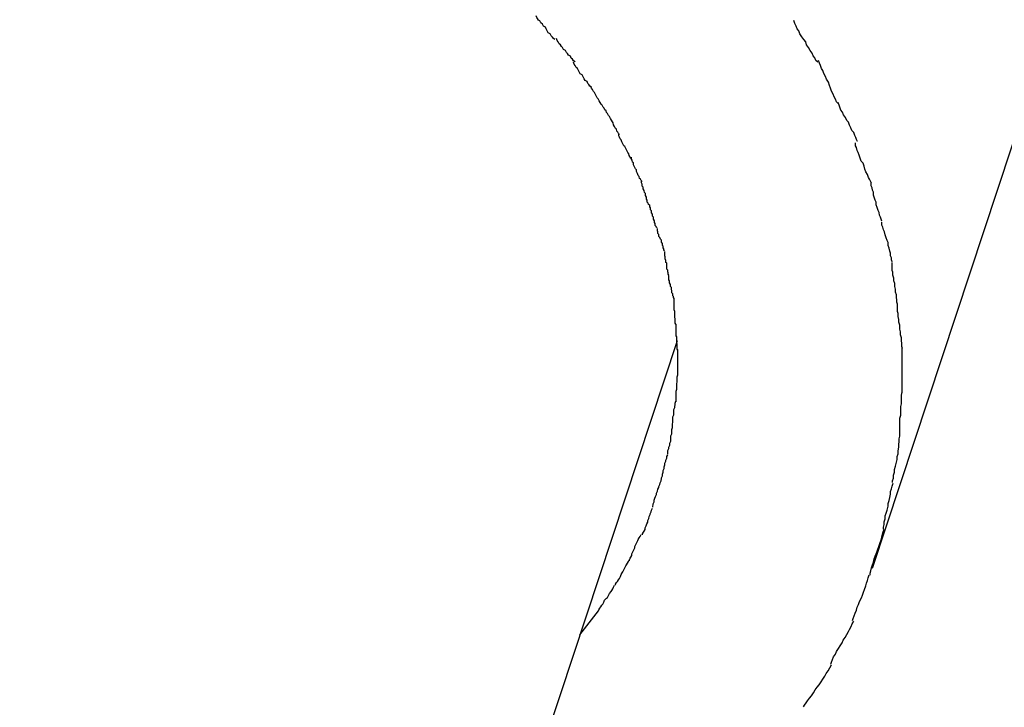
# Model space of a CAD drawing. Extents: x -25.4 to 25.4, y -45 to 45.
# Drawn here: x 16.3 to 16.6, y 19.1 to 19.3 of the extents above; entities that cross this region are included whole.
import ezdxf

# ---------------------------------------------------------------- set-up
doc = ezdxf.new("R2010")
doc.units = 0
doc.layers.get('0').update_dxf_attribs({"linetype": 'CONTINUOUS'})

msp = doc.modelspace()

# ---------------------------------------------------------------- linework, layer by layer
at = {"color": 0}
for points in [[(16.5977, 19.1739), (16.789, 19.7526)], [(16.4987, 19.3388), (16.4987, 19.3388), (16.4982, 19.3391), (16.4979, 19.3396), (16.4975, 19.34), (16.4972, 19.3406), (16.4966, 19.3409), (16.4963, 19.3415), (16.496, 19.3421), (16.4957, 19.3427), (16.4951, 19.343), (16.4948, 19.3436), (16.4943, 19.344), (16.494, 19.3446), (16.4936, 19.3449), (16.4933, 19.3454), (16.493, 19.3457), (16.4928, 19.3462)], [(16.4987, 19.3388), (16.4987, 19.3388), (16.4982, 19.3391), (16.4979, 19.3396), (16.4975, 19.34), (16.4972, 19.3406), (16.4966, 19.3409), (16.4963, 19.3415), (16.496, 19.3421), (16.4957, 19.3427), (16.4951, 19.343), (16.4948, 19.3436), (16.4943, 19.344), (16.494, 19.3446), (16.4936, 19.3449), (16.4933, 19.3454), (16.493, 19.3457), (16.4928, 19.3462)], [(16.5807, 19.3317), (16.5807, 19.3317), (16.5801, 19.3323), (16.5798, 19.3331), (16.5792, 19.3337), (16.5789, 19.3346), (16.5783, 19.3354), (16.5778, 19.3363), (16.5772, 19.3372), (16.5769, 19.3381), (16.5763, 19.3388), (16.5757, 19.3397), (16.5751, 19.3406), (16.5748, 19.3415), (16.5742, 19.3421), (16.5739, 19.343), (16.5735, 19.3438), (16.5732, 19.3447)], [(16.5807, 19.3317), (16.5807, 19.3317), (16.5801, 19.3323), (16.5798, 19.3331), (16.5792, 19.3337), (16.5789, 19.3346), (16.5783, 19.3354), (16.5778, 19.3363), (16.5772, 19.3372), (16.5769, 19.3381), (16.5763, 19.3388), (16.5757, 19.3397), (16.5751, 19.3406), (16.5748, 19.3415), (16.5742, 19.3421), (16.5739, 19.343), (16.5735, 19.3438), (16.5732, 19.3447)], [(16.505, 19.3319), (16.505, 19.3319), (16.5045, 19.3322), (16.5042, 19.3327), (16.5038, 19.333), (16.5035, 19.3336), (16.5029, 19.3339), (16.5026, 19.3345), (16.5023, 19.3348), (16.502, 19.3354), (16.5014, 19.3357), (16.5011, 19.3363), (16.5007, 19.3366), (16.5004, 19.3372), (16.5, 19.3375), (16.4997, 19.3381), (16.4994, 19.3385), (16.4992, 19.3391)], [(16.505, 19.3319), (16.505, 19.3319), (16.5045, 19.3322), (16.5042, 19.3327), (16.5038, 19.333), (16.5035, 19.3336), (16.5029, 19.3339), (16.5026, 19.3345), (16.5023, 19.3348), (16.502, 19.3354), (16.5014, 19.3357), (16.5011, 19.3363), (16.5007, 19.3366), (16.5004, 19.3372), (16.5, 19.3375), (16.4997, 19.3381), (16.4994, 19.3385), (16.4992, 19.3391)], [(16.5871, 19.3188), (16.5871, 19.3188), (16.5865, 19.3194), (16.5862, 19.3202), (16.5858, 19.3209), (16.5855, 19.3218), (16.5849, 19.3227), (16.5846, 19.3236), (16.5843, 19.3245), (16.584, 19.3255), (16.5834, 19.3264), (16.5831, 19.3273), (16.5826, 19.3282), (16.5823, 19.3291), (16.5818, 19.3298), (16.5815, 19.3307), (16.5812, 19.3314), (16.5809, 19.3323)], [(16.5871, 19.3188), (16.5871, 19.3188), (16.5865, 19.3194), (16.5862, 19.3202), (16.5858, 19.3209), (16.5855, 19.3218), (16.5849, 19.3227), (16.5846, 19.3236), (16.5843, 19.3245), (16.584, 19.3255), (16.5834, 19.3264), (16.5831, 19.3273), (16.5826, 19.3282), (16.5823, 19.3291), (16.5818, 19.3298), (16.5815, 19.3307), (16.5812, 19.3314), (16.5809, 19.3323)], [(16.5101, 19.324), (16.5101, 19.324), (16.5096, 19.3243), (16.5093, 19.3248), (16.509, 19.3251), (16.5087, 19.3257), (16.5081, 19.326), (16.5078, 19.3266), (16.5075, 19.3272), (16.5072, 19.3278), (16.5066, 19.3281), (16.5063, 19.3287), (16.506, 19.3292), (16.5057, 19.3298), (16.5053, 19.3301), (16.505, 19.3307), (16.5047, 19.3311), (16.5045, 19.3317)], [(16.5101, 19.324), (16.5101, 19.324), (16.5096, 19.3243), (16.5093, 19.3248), (16.509, 19.3251), (16.5087, 19.3257), (16.5081, 19.326), (16.5078, 19.3266), (16.5075, 19.3272), (16.5072, 19.3278), (16.5066, 19.3281), (16.5063, 19.3287), (16.506, 19.3292), (16.5057, 19.3298), (16.5053, 19.3301), (16.505, 19.3307), (16.5047, 19.3311), (16.5045, 19.3317)], [(16.5147, 19.3166), (16.5147, 19.3166), (16.5143, 19.3169), (16.514, 19.3174), (16.5137, 19.3177), (16.5134, 19.3183), (16.5131, 19.3186), (16.5128, 19.3192), (16.5125, 19.3197), (16.5122, 19.3203), (16.5119, 19.3206), (16.5116, 19.3212), (16.5113, 19.3217), (16.511, 19.3223), (16.5107, 19.3226), (16.5104, 19.3232), (16.5101, 19.3236), (16.5099, 19.3242)], [(16.5147, 19.3166), (16.5147, 19.3166), (16.5143, 19.3169), (16.514, 19.3174), (16.5137, 19.3177), (16.5134, 19.3183), (16.5131, 19.3186), (16.5128, 19.3192), (16.5125, 19.3197), (16.5122, 19.3203), (16.5119, 19.3206), (16.5116, 19.3212), (16.5113, 19.3217), (16.511, 19.3223), (16.5107, 19.3226), (16.5104, 19.3232), (16.5101, 19.3236), (16.5099, 19.3242)], [(16.5188, 19.3092), (16.5188, 19.3092), (16.5185, 19.3095), (16.5183, 19.3099), (16.518, 19.3102), (16.5179, 19.3108), (16.5176, 19.3111), (16.5173, 19.3117), (16.517, 19.3122), (16.5169, 19.3128), (16.5166, 19.3131), (16.5163, 19.3137), (16.516, 19.3142), (16.5157, 19.3148), (16.5154, 19.3151), (16.5151, 19.3157), (16.5148, 19.316), (16.5147, 19.3166)], [(16.5188, 19.3092), (16.5188, 19.3092), (16.5185, 19.3095), (16.5183, 19.3099), (16.518, 19.3102), (16.5179, 19.3108), (16.5176, 19.3111), (16.5173, 19.3117), (16.517, 19.3122), (16.5169, 19.3128), (16.5166, 19.3131), (16.5163, 19.3137), (16.516, 19.3142), (16.5157, 19.3148), (16.5154, 19.3151), (16.5151, 19.3157), (16.5148, 19.316), (16.5147, 19.3166)], [(16.5931, 19.307), (16.5931, 19.307), (16.5928, 19.3076), (16.5925, 19.3083), (16.5922, 19.3089), (16.5919, 19.3098), (16.5913, 19.3104), (16.591, 19.3113), (16.5906, 19.3121), (16.5903, 19.313), (16.5897, 19.3136), (16.5893, 19.3145), (16.5887, 19.3153), (16.5884, 19.3162), (16.5879, 19.3168), (16.5876, 19.3177), (16.5873, 19.3183), (16.587, 19.3192)], [(16.5931, 19.307), (16.5931, 19.307), (16.5928, 19.3076), (16.5925, 19.3083), (16.5922, 19.3089), (16.5919, 19.3098), (16.5913, 19.3104), (16.591, 19.3113), (16.5906, 19.3121), (16.5903, 19.313), (16.5897, 19.3136), (16.5893, 19.3145), (16.5887, 19.3153), (16.5884, 19.3162), (16.5879, 19.3168), (16.5876, 19.3177), (16.5873, 19.3183), (16.587, 19.3192)], [(16.5226, 19.3015), (16.5226, 19.3015), (16.5223, 19.3018), (16.5221, 19.3023), (16.5218, 19.3026), (16.5217, 19.3032), (16.5214, 19.3036), (16.5211, 19.3042), (16.5208, 19.3048), (16.5205, 19.3054), (16.5202, 19.3057), (16.5199, 19.3063), (16.5196, 19.3069), (16.5193, 19.3075), (16.519, 19.3078), (16.5188, 19.3084), (16.5186, 19.3088), (16.5186, 19.3094)], [(16.5226, 19.3015), (16.5226, 19.3015), (16.5223, 19.3018), (16.5221, 19.3023), (16.5218, 19.3026), (16.5217, 19.3032), (16.5214, 19.3036), (16.5211, 19.3042), (16.5208, 19.3048), (16.5205, 19.3054), (16.5202, 19.3057), (16.5199, 19.3063), (16.5196, 19.3069), (16.5193, 19.3075), (16.519, 19.3078), (16.5188, 19.3084), (16.5186, 19.3088), (16.5186, 19.3094)], [(16.5974, 19.294), (16.5974, 19.294), (16.5971, 19.2946), (16.5968, 19.2952), (16.5965, 19.2958), (16.5962, 19.2967), (16.5957, 19.2975), (16.5954, 19.2984), (16.5951, 19.2993), (16.5948, 19.3002), (16.5942, 19.3009), (16.5939, 19.3018), (16.5936, 19.3027), (16.5933, 19.3036), (16.593, 19.3042), (16.5927, 19.3051), (16.5924, 19.3057), (16.5924, 19.3066)], [(16.5974, 19.294), (16.5974, 19.294), (16.5971, 19.2946), (16.5968, 19.2952), (16.5965, 19.2958), (16.5962, 19.2967), (16.5957, 19.2975), (16.5954, 19.2984), (16.5951, 19.2993), (16.5948, 19.3002), (16.5942, 19.3009), (16.5939, 19.3018), (16.5936, 19.3027), (16.5933, 19.3036), (16.593, 19.3042), (16.5927, 19.3051), (16.5924, 19.3057), (16.5924, 19.3066)], [(16.5259, 19.2945), (16.5259, 19.2945), (16.5256, 19.2948), (16.5254, 19.2952), (16.5251, 19.2955), (16.525, 19.2961), (16.5247, 19.2964), (16.5244, 19.297), (16.5241, 19.2976), (16.5241, 19.2982), (16.5238, 19.2985), (16.5235, 19.2991), (16.5232, 19.2997), (16.5232, 19.3003), (16.5229, 19.3006), (16.5228, 19.3012), (16.5226, 19.3015), (16.5226, 19.3021)], [(16.5259, 19.2945), (16.5259, 19.2945), (16.5256, 19.2948), (16.5254, 19.2952), (16.5251, 19.2955), (16.525, 19.2961), (16.5247, 19.2964), (16.5244, 19.297), (16.5241, 19.2976), (16.5241, 19.2982), (16.5238, 19.2985), (16.5235, 19.2991), (16.5232, 19.2997), (16.5232, 19.3003), (16.5229, 19.3006), (16.5228, 19.3012), (16.5226, 19.3015), (16.5226, 19.3021)], [(16.5282, 19.2871), (16.5282, 19.2871), (16.5279, 19.2874), (16.5278, 19.2878), (16.5275, 19.2881), (16.5275, 19.2887), (16.5272, 19.289), (16.5272, 19.2896), (16.5269, 19.2902), (16.5269, 19.2908), (16.5266, 19.2911), (16.5265, 19.2917), (16.5262, 19.2922), (16.5262, 19.2928), (16.5259, 19.2931), (16.5259, 19.2937), (16.5257, 19.2941), (16.5257, 19.2947)], [(16.5282, 19.2871), (16.5282, 19.2871), (16.5279, 19.2874), (16.5278, 19.2878), (16.5275, 19.2881), (16.5275, 19.2887), (16.5272, 19.289), (16.5272, 19.2896), (16.5269, 19.2902), (16.5269, 19.2908), (16.5266, 19.2911), (16.5265, 19.2917), (16.5262, 19.2922), (16.5262, 19.2928), (16.5259, 19.2931), (16.5259, 19.2937), (16.5257, 19.2941), (16.5257, 19.2947)], [(16.6007, 19.2822), (16.6007, 19.2822), (16.6004, 19.2828), (16.6002, 19.2834), (16.5999, 19.284), (16.5998, 19.2849), (16.5995, 19.2855), (16.5992, 19.2864), (16.5989, 19.2872), (16.5989, 19.2881), (16.5986, 19.2887), (16.5983, 19.2896), (16.598, 19.2903), (16.598, 19.2912), (16.5977, 19.2918), (16.5976, 19.2926), (16.5973, 19.2932), (16.5973, 19.2941)], [(16.6007, 19.2822), (16.6007, 19.2822), (16.6004, 19.2828), (16.6002, 19.2834), (16.5999, 19.284), (16.5998, 19.2849), (16.5995, 19.2855), (16.5992, 19.2864), (16.5989, 19.2872), (16.5989, 19.2881), (16.5986, 19.2887), (16.5983, 19.2896), (16.598, 19.2903), (16.598, 19.2912), (16.5977, 19.2918), (16.5976, 19.2926), (16.5973, 19.2932), (16.5973, 19.2941)], [(16.5307, 19.2799), (16.5307, 19.2799), (16.5304, 19.2802), (16.5303, 19.2805), (16.53, 19.2808), (16.53, 19.2814), (16.5297, 19.2817), (16.5297, 19.2823), (16.5294, 19.2828), (16.5294, 19.2834), (16.5291, 19.2837), (16.5291, 19.2843), (16.5288, 19.2848), (16.5288, 19.2854), (16.5285, 19.2857), (16.5285, 19.2863), (16.5283, 19.2866), (16.5283, 19.2872)], [(16.5307, 19.2799), (16.5307, 19.2799), (16.5304, 19.2802), (16.5303, 19.2805), (16.53, 19.2808), (16.53, 19.2814), (16.5297, 19.2817), (16.5297, 19.2823), (16.5294, 19.2828), (16.5294, 19.2834), (16.5291, 19.2837), (16.5291, 19.2843), (16.5288, 19.2848), (16.5288, 19.2854), (16.5285, 19.2857), (16.5285, 19.2863), (16.5283, 19.2866), (16.5283, 19.2872)], [(16.6039, 19.2695), (16.6039, 19.2695), (16.6037, 19.2701), (16.6037, 19.2707), (16.6034, 19.2713), (16.6034, 19.2722), (16.6031, 19.2728), (16.6029, 19.2737), (16.6026, 19.2746), (16.6026, 19.2755), (16.6023, 19.2761), (16.602, 19.277), (16.6017, 19.2779), (16.6015, 19.2788), (16.6012, 19.2794), (16.601, 19.2803), (16.6007, 19.2809), (16.6007, 19.2818)], [(16.6039, 19.2695), (16.6039, 19.2695), (16.6037, 19.2701), (16.6037, 19.2707), (16.6034, 19.2713), (16.6034, 19.2722), (16.6031, 19.2728), (16.6029, 19.2737), (16.6026, 19.2746), (16.6026, 19.2755), (16.6023, 19.2761), (16.602, 19.277), (16.6017, 19.2779), (16.6015, 19.2788), (16.6012, 19.2794), (16.601, 19.2803), (16.6007, 19.2809), (16.6007, 19.2818)], [(16.5329, 19.2729), (16.5329, 19.2729), (16.5327, 19.2732), (16.5327, 19.2735), (16.5325, 19.2738), (16.5325, 19.2743), (16.5322, 19.2746), (16.5322, 19.2752), (16.5319, 19.2756), (16.5319, 19.2762), (16.5316, 19.2765), (16.5314, 19.2771), (16.5311, 19.2774), (16.5311, 19.278), (16.5308, 19.2783), (16.5308, 19.2788), (16.5307, 19.2791), (16.5307, 19.2797)], [(16.5329, 19.2729), (16.5329, 19.2729), (16.5327, 19.2732), (16.5327, 19.2735), (16.5325, 19.2738), (16.5325, 19.2743), (16.5322, 19.2746), (16.5322, 19.2752), (16.5319, 19.2756), (16.5319, 19.2762), (16.5316, 19.2765), (16.5314, 19.2771), (16.5311, 19.2774), (16.5311, 19.278), (16.5308, 19.2783), (16.5308, 19.2788), (16.5307, 19.2791), (16.5307, 19.2797)], [(16.5342, 19.2653), (16.5342, 19.2653), (16.534, 19.2656), (16.534, 19.266), (16.5339, 19.2663), (16.5339, 19.2669), (16.5336, 19.2672), (16.5336, 19.2678), (16.5336, 19.2684), (16.5336, 19.269), (16.5333, 19.2693), (16.5333, 19.2699), (16.5331, 19.2704), (16.5331, 19.271), (16.533, 19.2713), (16.533, 19.2719), (16.533, 19.2722), (16.533, 19.2727)], [(16.5342, 19.2653), (16.5342, 19.2653), (16.534, 19.2656), (16.534, 19.266), (16.5339, 19.2663), (16.5339, 19.2669), (16.5336, 19.2672), (16.5336, 19.2678), (16.5336, 19.2684), (16.5336, 19.269), (16.5333, 19.2693), (16.5333, 19.2699), (16.5331, 19.2704), (16.5331, 19.271), (16.533, 19.2713), (16.533, 19.2719), (16.533, 19.2722), (16.533, 19.2727)], [(16.6055, 19.2563), (16.6055, 19.2563), (16.6053, 19.2569), (16.6053, 19.2576), (16.6052, 19.2583), (16.6052, 19.2592), (16.6049, 19.26), (16.6049, 19.2609), (16.6047, 19.2618), (16.6047, 19.2627), (16.6044, 19.2635), (16.6044, 19.2644), (16.6041, 19.2653), (16.6041, 19.2662), (16.6039, 19.2668), (16.6039, 19.2677), (16.6039, 19.2684), (16.6039, 19.2693)], [(16.6055, 19.2563), (16.6055, 19.2563), (16.6053, 19.2569), (16.6053, 19.2576), (16.6052, 19.2583), (16.6052, 19.2592), (16.6049, 19.26), (16.6049, 19.2609), (16.6047, 19.2618), (16.6047, 19.2627), (16.6044, 19.2635), (16.6044, 19.2644), (16.6041, 19.2653), (16.6041, 19.2662), (16.6039, 19.2668), (16.6039, 19.2677), (16.6039, 19.2684), (16.6039, 19.2693)], [(16.5359, 19.258), (16.5359, 19.258), (16.5357, 19.2583), (16.5357, 19.2586), (16.5355, 19.2589), (16.5355, 19.2595), (16.5352, 19.2598), (16.5352, 19.2604), (16.535, 19.2609), (16.535, 19.2615), (16.5347, 19.2618), (16.5347, 19.2624), (16.5344, 19.2629), (16.5344, 19.2635), (16.5342, 19.2638), (16.5342, 19.2643), (16.5342, 19.2646), (16.5342, 19.2652)], [(16.5359, 19.258), (16.5359, 19.258), (16.5357, 19.2583), (16.5357, 19.2586), (16.5355, 19.2589), (16.5355, 19.2595), (16.5352, 19.2598), (16.5352, 19.2604), (16.535, 19.2609), (16.535, 19.2615), (16.5347, 19.2618), (16.5347, 19.2624), (16.5344, 19.2629), (16.5344, 19.2635), (16.5342, 19.2638), (16.5342, 19.2643), (16.5342, 19.2646), (16.5342, 19.2652)], [(16.5364, 19.25), (16.5364, 19.25), (16.5362, 19.2503), (16.5362, 19.2507), (16.5362, 19.2511), (16.5362, 19.2517), (16.5361, 19.2522), (16.5361, 19.2528), (16.5361, 19.2534), (16.5361, 19.254), (16.5359, 19.2545), (16.5359, 19.2551), (16.5359, 19.2557), (16.5359, 19.2563), (16.5359, 19.2566), (16.5359, 19.2572), (16.5359, 19.2576), (16.5359, 19.2581)], [(16.5364, 19.25), (16.5364, 19.25), (16.5362, 19.2503), (16.5362, 19.2507), (16.5362, 19.2511), (16.5362, 19.2517), (16.5361, 19.2522), (16.5361, 19.2528), (16.5361, 19.2534), (16.5361, 19.254), (16.5359, 19.2545), (16.5359, 19.2551), (16.5359, 19.2557), (16.5359, 19.2563), (16.5359, 19.2566), (16.5359, 19.2572), (16.5359, 19.2576), (16.5359, 19.2581)], [(16.6071, 19.2424), (16.6071, 19.2424), (16.6069, 19.2431), (16.6069, 19.244), (16.6068, 19.2449), (16.6068, 19.2458), (16.6065, 19.2467), (16.6065, 19.2476), (16.6063, 19.2485), (16.6063, 19.2497), (16.606, 19.2506), (16.606, 19.2515), (16.6057, 19.2524), (16.6057, 19.2533), (16.6055, 19.254), (16.6055, 19.2549), (16.6055, 19.2556), (16.6055, 19.2565)], [(16.6071, 19.2424), (16.6071, 19.2424), (16.6069, 19.2431), (16.6069, 19.244), (16.6068, 19.2449), (16.6068, 19.2458), (16.6065, 19.2467), (16.6065, 19.2476), (16.6063, 19.2485), (16.6063, 19.2497), (16.606, 19.2506), (16.606, 19.2515), (16.6057, 19.2524), (16.6057, 19.2533), (16.6055, 19.254), (16.6055, 19.2549), (16.6055, 19.2556), (16.6055, 19.2565)], [(16.537, 19.2419), (16.537, 19.2419), (16.5368, 19.2422), (16.5368, 19.2427), (16.5368, 19.2432), (16.5368, 19.2438), (16.5367, 19.2443), (16.5367, 19.2449), (16.5367, 19.2455), (16.5367, 19.2461), (16.5365, 19.2464), (16.5365, 19.247), (16.5365, 19.2476), (16.5365, 19.2482), (16.5365, 19.2485), (16.5365, 19.2491), (16.5365, 19.2494), (16.5365, 19.25)], [(16.537, 19.2419), (16.537, 19.2419), (16.5368, 19.2422), (16.5368, 19.2427), (16.5368, 19.2432), (16.5368, 19.2438), (16.5367, 19.2443), (16.5367, 19.2449), (16.5367, 19.2455), (16.5367, 19.2461), (16.5365, 19.2464), (16.5365, 19.247), (16.5365, 19.2476), (16.5365, 19.2482), (16.5365, 19.2485), (16.5365, 19.2491), (16.5365, 19.2494), (16.5365, 19.25)], [(16.0411, 17.7449), (16.5369, 19.2449)], [(16.537, 19.2341), (16.537, 19.2341), (16.537, 19.2341), (16.537, 19.2344), (16.537, 19.2347), (16.537, 19.235), (16.537, 19.2353), (16.537, 19.2356), (16.537, 19.2359), (16.537, 19.2362), (16.537, 19.2364), (16.537, 19.2367), (16.537, 19.237), (16.537, 19.2373), (16.537, 19.2375), (16.537, 19.2378), (16.537, 19.2381), (16.537, 19.2384), (16.537, 19.2384), (16.537, 19.2384), (16.537, 19.2387), (16.537, 19.2389), (16.537, 19.2392), (16.537, 19.2392), (16.537, 19.2395), (16.537, 19.2398), (16.537, 19.2401), (16.537, 19.2401), (16.537, 19.2404), (16.537, 19.2407), (16.537, 19.241), (16.537, 19.2412), (16.537, 19.2415), (16.537, 19.2418), (16.537, 19.2421)], [(16.537, 19.2341), (16.537, 19.2341), (16.537, 19.2341), (16.537, 19.2344), (16.537, 19.2347), (16.537, 19.235), (16.537, 19.2353), (16.537, 19.2356), (16.537, 19.2359), (16.537, 19.2362), (16.537, 19.2364), (16.537, 19.2367), (16.537, 19.237), (16.537, 19.2373), (16.537, 19.2375), (16.537, 19.2378), (16.537, 19.2381), (16.537, 19.2384), (16.537, 19.2384), (16.537, 19.2384), (16.537, 19.2387), (16.537, 19.2389), (16.537, 19.2392), (16.537, 19.2392), (16.537, 19.2395), (16.537, 19.2398), (16.537, 19.2401), (16.537, 19.2401), (16.537, 19.2404), (16.537, 19.2407), (16.537, 19.241), (16.537, 19.2412), (16.537, 19.2415), (16.537, 19.2418), (16.537, 19.2421)], [(16.607, 19.2286), (16.607, 19.2286), (16.607, 19.2286), (16.607, 19.2289), (16.607, 19.229), (16.607, 19.2293), (16.607, 19.2296), (16.607, 19.2299), (16.607, 19.2302), (16.607, 19.2305), (16.607, 19.2307), (16.607, 19.231), (16.607, 19.2313), (16.607, 19.2316), (16.607, 19.2317), (16.607, 19.232), (16.607, 19.2322), (16.607, 19.2325), (16.607, 19.2325), (16.607, 19.233), (16.607, 19.2336), (16.607, 19.2342), (16.607, 19.2348), (16.607, 19.2354), (16.607, 19.236), (16.607, 19.2366), (16.607, 19.2375), (16.607, 19.2381), (16.607, 19.2387), (16.607, 19.2393), (16.607, 19.2401), (16.607, 19.2407), (16.607, 19.2413), (16.607, 19.2419), (16.607, 19.2427)], [(16.607, 19.2286), (16.607, 19.2286), (16.607, 19.2286), (16.607, 19.2289), (16.607, 19.229), (16.607, 19.2293), (16.607, 19.2296), (16.607, 19.2299), (16.607, 19.2302), (16.607, 19.2305), (16.607, 19.2307), (16.607, 19.231), (16.607, 19.2313), (16.607, 19.2316), (16.607, 19.2317), (16.607, 19.232), (16.607, 19.2322), (16.607, 19.2325), (16.607, 19.2325), (16.607, 19.233), (16.607, 19.2336), (16.607, 19.2342), (16.607, 19.2348), (16.607, 19.2354), (16.607, 19.236), (16.607, 19.2366), (16.607, 19.2375), (16.607, 19.2381), (16.607, 19.2387), (16.607, 19.2393), (16.607, 19.2401), (16.607, 19.2407), (16.607, 19.2413), (16.607, 19.2419), (16.607, 19.2427)], [(16.5365, 19.2258), (16.5365, 19.2258), (16.5365, 19.2261), (16.5365, 19.2266), (16.5365, 19.2269), (16.5365, 19.2275), (16.5365, 19.2279), (16.5365, 19.2285), (16.5365, 19.2291), (16.5367, 19.2297), (16.5367, 19.2302), (16.5367, 19.2308), (16.5367, 19.2314), (16.5368, 19.232), (16.5368, 19.2324), (16.5368, 19.233), (16.5368, 19.2336), (16.537, 19.2342)], [(16.5365, 19.2258), (16.5365, 19.2258), (16.5365, 19.2261), (16.5365, 19.2266), (16.5365, 19.2269), (16.5365, 19.2275), (16.5365, 19.2279), (16.5365, 19.2285), (16.5365, 19.2291), (16.5367, 19.2297), (16.5367, 19.2302), (16.5367, 19.2308), (16.5367, 19.2314), (16.5368, 19.232), (16.5368, 19.2324), (16.5368, 19.233), (16.5368, 19.2336), (16.537, 19.2342)], [(16.6063, 19.215), (16.6063, 19.215), (16.6063, 19.2156), (16.6063, 19.2164), (16.6063, 19.2171), (16.6063, 19.218), (16.6063, 19.2189), (16.6063, 19.2198), (16.6063, 19.2207), (16.6066, 19.2216), (16.6066, 19.2225), (16.6066, 19.2234), (16.6066, 19.2243), (16.6068, 19.2252), (16.6068, 19.2261), (16.6068, 19.227), (16.6068, 19.2279), (16.607, 19.2289)], [(16.6063, 19.215), (16.6063, 19.215), (16.6063, 19.2156), (16.6063, 19.2164), (16.6063, 19.2171), (16.6063, 19.218), (16.6063, 19.2189), (16.6063, 19.2198), (16.6063, 19.2207), (16.6066, 19.2216), (16.6066, 19.2225), (16.6066, 19.2234), (16.6066, 19.2243), (16.6068, 19.2252), (16.6068, 19.2261), (16.6068, 19.227), (16.6068, 19.2279), (16.607, 19.2289)], [(16.5354, 19.2177), (16.5354, 19.2177), (16.5354, 19.218), (16.5354, 19.2185), (16.5354, 19.2188), (16.5355, 19.2194), (16.5355, 19.2199), (16.5355, 19.2205), (16.5355, 19.2211), (16.5358, 19.2217), (16.5358, 19.2222), (16.5358, 19.2228), (16.5358, 19.2234), (16.5361, 19.224), (16.5361, 19.2243), (16.5362, 19.2249), (16.5362, 19.2254), (16.5364, 19.226)], [(16.5354, 19.2177), (16.5354, 19.2177), (16.5354, 19.218), (16.5354, 19.2185), (16.5354, 19.2188), (16.5355, 19.2194), (16.5355, 19.2199), (16.5355, 19.2205), (16.5355, 19.2211), (16.5358, 19.2217), (16.5358, 19.2222), (16.5358, 19.2228), (16.5358, 19.2234), (16.5361, 19.224), (16.5361, 19.2243), (16.5362, 19.2249), (16.5362, 19.2254), (16.5364, 19.226)], [(16.5339, 19.2095), (16.5339, 19.2095), (16.5339, 19.2098), (16.5339, 19.2103), (16.5339, 19.2106), (16.5342, 19.2112), (16.5342, 19.2117), (16.5345, 19.2123), (16.5345, 19.2129), (16.5348, 19.2135), (16.5348, 19.214), (16.5348, 19.2146), (16.5348, 19.2152), (16.5351, 19.2158), (16.5351, 19.2161), (16.5352, 19.2167), (16.5352, 19.2172), (16.5354, 19.2178)], [(16.5339, 19.2095), (16.5339, 19.2095), (16.5339, 19.2098), (16.5339, 19.2103), (16.5339, 19.2106), (16.5342, 19.2112), (16.5342, 19.2117), (16.5345, 19.2123), (16.5345, 19.2129), (16.5348, 19.2135), (16.5348, 19.214), (16.5348, 19.2146), (16.5348, 19.2152), (16.5351, 19.2158), (16.5351, 19.2161), (16.5352, 19.2167), (16.5352, 19.2172), (16.5354, 19.2178)], [(16.604, 19.2006), (16.604, 19.2006), (16.604, 19.2012), (16.6043, 19.202), (16.6043, 19.2029), (16.6046, 19.2038), (16.6046, 19.2047), (16.6049, 19.2057), (16.6051, 19.2066), (16.6054, 19.2078), (16.6054, 19.2087), (16.6057, 19.2096), (16.6057, 19.2105), (16.606, 19.2116), (16.606, 19.2125), (16.6061, 19.2134), (16.6061, 19.2142), (16.6063, 19.2151)], [(16.604, 19.2006), (16.604, 19.2006), (16.604, 19.2012), (16.6043, 19.202), (16.6043, 19.2029), (16.6046, 19.2038), (16.6046, 19.2047), (16.6049, 19.2057), (16.6051, 19.2066), (16.6054, 19.2078), (16.6054, 19.2087), (16.6057, 19.2096), (16.6057, 19.2105), (16.606, 19.2116), (16.606, 19.2125), (16.6061, 19.2134), (16.6061, 19.2142), (16.6063, 19.2151)], [(16.5318, 19.201), (16.5318, 19.201), (16.5318, 19.2013), (16.5319, 19.2018), (16.5319, 19.2021), (16.5322, 19.2027), (16.5322, 19.2032), (16.5325, 19.2038), (16.5325, 19.2044), (16.5328, 19.205), (16.5328, 19.2055), (16.533, 19.2061), (16.533, 19.2067), (16.5333, 19.2073), (16.5333, 19.2076), (16.5336, 19.2082), (16.5336, 19.2087), (16.5339, 19.2093)], [(16.5318, 19.201), (16.5318, 19.201), (16.5318, 19.2013), (16.5319, 19.2018), (16.5319, 19.2021), (16.5322, 19.2027), (16.5322, 19.2032), (16.5325, 19.2038), (16.5325, 19.2044), (16.5328, 19.205), (16.5328, 19.2055), (16.533, 19.2061), (16.533, 19.2067), (16.5333, 19.2073), (16.5333, 19.2076), (16.5336, 19.2082), (16.5336, 19.2087), (16.5339, 19.2093)], [(16.5292, 19.1929), (16.5292, 19.1929), (16.5292, 19.1932), (16.5293, 19.1937), (16.5293, 19.194), (16.5296, 19.1946), (16.5296, 19.1951), (16.5299, 19.1957), (16.5301, 19.1963), (16.5304, 19.1969), (16.5304, 19.1973), (16.5307, 19.1979), (16.5308, 19.1985), (16.5311, 19.1991), (16.5311, 19.1994), (16.5314, 19.2), (16.5315, 19.2005), (16.5318, 19.2011)], [(16.5292, 19.1929), (16.5292, 19.1929), (16.5292, 19.1932), (16.5293, 19.1937), (16.5293, 19.194), (16.5296, 19.1946), (16.5296, 19.1951), (16.5299, 19.1957), (16.5301, 19.1963), (16.5304, 19.1969), (16.5304, 19.1973), (16.5307, 19.1979), (16.5308, 19.1985), (16.5311, 19.1991), (16.5311, 19.1994), (16.5314, 19.2), (16.5315, 19.2005), (16.5318, 19.2011)], [(16.6012, 19.1861), (16.6012, 19.1861), (16.6012, 19.1867), (16.6014, 19.1875), (16.6014, 19.1884), (16.6017, 19.1893), (16.6017, 19.1902), (16.602, 19.1911), (16.6023, 19.192), (16.6026, 19.1932), (16.6026, 19.1941), (16.6029, 19.195), (16.6031, 19.1959), (16.6034, 19.197), (16.6034, 19.1978), (16.6037, 19.1987), (16.6039, 19.1995), (16.6042, 19.2004)], [(16.6012, 19.1861), (16.6012, 19.1861), (16.6012, 19.1867), (16.6014, 19.1875), (16.6014, 19.1884), (16.6017, 19.1893), (16.6017, 19.1902), (16.602, 19.1911), (16.6023, 19.192), (16.6026, 19.1932), (16.6026, 19.1941), (16.6029, 19.195), (16.6031, 19.1959), (16.6034, 19.197), (16.6034, 19.1978), (16.6037, 19.1987), (16.6039, 19.1995), (16.6042, 19.2004)], [(16.526, 19.1843), (16.526, 19.1843), (16.526, 19.1846), (16.5263, 19.1851), (16.5265, 19.1854), (16.5268, 19.186), (16.5268, 19.1865), (16.5271, 19.1871), (16.5274, 19.1877), (16.5277, 19.1883), (16.5277, 19.1888), (16.528, 19.1894), (16.5281, 19.19), (16.5284, 19.1906), (16.5284, 19.1909), (16.5287, 19.1915), (16.5288, 19.192), (16.5291, 19.1926)], [(16.526, 19.1843), (16.526, 19.1843), (16.526, 19.1846), (16.5263, 19.1851), (16.5265, 19.1854), (16.5268, 19.186), (16.5268, 19.1865), (16.5271, 19.1871), (16.5274, 19.1877), (16.5277, 19.1883), (16.5277, 19.1888), (16.528, 19.1894), (16.5281, 19.19), (16.5284, 19.1906), (16.5284, 19.1909), (16.5287, 19.1915), (16.5288, 19.192), (16.5291, 19.1926)], [(16.597, 19.1717), (16.597, 19.1717), (16.597, 19.1723), (16.5972, 19.1731), (16.5974, 19.174), (16.5977, 19.1749), (16.598, 19.1758), (16.5983, 19.1768), (16.5986, 19.1777), (16.5991, 19.1789), (16.5994, 19.1798), (16.5997, 19.1807), (16.6, 19.1816), (16.6004, 19.1827), (16.6006, 19.1836), (16.6009, 19.1845), (16.6011, 19.1852), (16.6014, 19.1861)], [(16.597, 19.1717), (16.597, 19.1717), (16.597, 19.1723), (16.5972, 19.1731), (16.5974, 19.174), (16.5977, 19.1749), (16.598, 19.1758), (16.5983, 19.1768), (16.5986, 19.1777), (16.5991, 19.1789), (16.5994, 19.1798), (16.5997, 19.1807), (16.6, 19.1816), (16.6004, 19.1827), (16.6006, 19.1836), (16.6009, 19.1845), (16.6011, 19.1852), (16.6014, 19.1861)], [(16.5219, 19.1762), (16.5219, 19.1762), (16.5219, 19.1765), (16.5222, 19.177), (16.5224, 19.1773), (16.5227, 19.1779), (16.5227, 19.1784), (16.523, 19.179), (16.5233, 19.1796), (16.5236, 19.1802), (16.5236, 19.1807), (16.5239, 19.1813), (16.5242, 19.1819), (16.5245, 19.1825), (16.5247, 19.1828), (16.525, 19.1834), (16.5253, 19.1838), (16.5256, 19.1844)], [(16.5219, 19.1762), (16.5219, 19.1762), (16.5219, 19.1765), (16.5222, 19.177), (16.5224, 19.1773), (16.5227, 19.1779), (16.5227, 19.1784), (16.523, 19.179), (16.5233, 19.1796), (16.5236, 19.1802), (16.5236, 19.1807), (16.5239, 19.1813), (16.5242, 19.1819), (16.5245, 19.1825), (16.5247, 19.1828), (16.525, 19.1834), (16.5253, 19.1838), (16.5256, 19.1844)], [(16.5176, 19.1686), (16.5176, 19.1686), (16.5176, 19.1689), (16.5179, 19.1694), (16.5182, 19.1697), (16.5185, 19.1703), (16.5188, 19.1707), (16.5191, 19.1713), (16.5194, 19.1719), (16.5197, 19.1725), (16.5199, 19.1728), (16.5202, 19.1734), (16.5205, 19.174), (16.5208, 19.1746), (16.521, 19.1749), (16.5213, 19.1755), (16.5216, 19.176), (16.5219, 19.1766)], [(16.5176, 19.1686), (16.5176, 19.1686), (16.5176, 19.1689), (16.5179, 19.1694), (16.5182, 19.1697), (16.5185, 19.1703), (16.5188, 19.1707), (16.5191, 19.1713), (16.5194, 19.1719), (16.5197, 19.1725), (16.5199, 19.1728), (16.5202, 19.1734), (16.5205, 19.174), (16.5208, 19.1746), (16.521, 19.1749), (16.5213, 19.1755), (16.5216, 19.176), (16.5219, 19.1766)], [(16.5915, 19.1576), (16.5915, 19.1576), (16.5917, 19.1582), (16.592, 19.159), (16.5923, 19.1599), (16.5927, 19.1608), (16.593, 19.1617), (16.5934, 19.1626), (16.5937, 19.1635), (16.5943, 19.1646), (16.5946, 19.1655), (16.5949, 19.1664), (16.5952, 19.1673), (16.5957, 19.1684), (16.5959, 19.1692), (16.5962, 19.1701), (16.5964, 19.1709), (16.5967, 19.1718)], [(16.5915, 19.1576), (16.5915, 19.1576), (16.5917, 19.1582), (16.592, 19.159), (16.5923, 19.1599), (16.5927, 19.1608), (16.593, 19.1617), (16.5934, 19.1626), (16.5937, 19.1635), (16.5943, 19.1646), (16.5946, 19.1655), (16.5949, 19.1664), (16.5952, 19.1673), (16.5957, 19.1684), (16.5959, 19.1692), (16.5962, 19.1701), (16.5964, 19.1709), (16.5967, 19.1718)], [(16.5123, 19.1606), (16.5123, 19.1606), (16.5124, 19.1609), (16.5127, 19.1614), (16.513, 19.1618), (16.5133, 19.1624), (16.5136, 19.1627), (16.5139, 19.1633), (16.5142, 19.1639), (16.5148, 19.1645), (16.5151, 19.1648), (16.5154, 19.1654), (16.5157, 19.166), (16.5162, 19.1666), (16.5164, 19.1669), (16.5167, 19.1675), (16.517, 19.168), (16.5173, 19.1686)], [(16.5123, 19.1606), (16.5123, 19.1606), (16.5124, 19.1609), (16.5127, 19.1614), (16.513, 19.1618), (16.5133, 19.1624), (16.5136, 19.1627), (16.5139, 19.1633), (16.5142, 19.1639), (16.5148, 19.1645), (16.5151, 19.1648), (16.5154, 19.1654), (16.5157, 19.166), (16.5162, 19.1666), (16.5164, 19.1669), (16.5167, 19.1675), (16.517, 19.168), (16.5173, 19.1686)], [(16.5065, 19.1531), (16.5123, 19.1606)], [(16.5847, 19.144), (16.5847, 19.144), (16.585, 19.1446), (16.5853, 19.1454), (16.5856, 19.1462), (16.5862, 19.1471), (16.5865, 19.1479), (16.5871, 19.1488), (16.5877, 19.1497), (16.5883, 19.1506), (16.5886, 19.1514), (16.5892, 19.1523), (16.5897, 19.1532), (16.5903, 19.1541), (16.5906, 19.1548), (16.5911, 19.1557), (16.5914, 19.1565), (16.5919, 19.1574)], [(16.5847, 19.144), (16.5847, 19.144), (16.585, 19.1446), (16.5853, 19.1454), (16.5856, 19.1462), (16.5862, 19.1471), (16.5865, 19.1479), (16.5871, 19.1488), (16.5877, 19.1497), (16.5883, 19.1506), (16.5886, 19.1514), (16.5892, 19.1523), (16.5897, 19.1532), (16.5903, 19.1541), (16.5906, 19.1548), (16.5911, 19.1557), (16.5914, 19.1565), (16.5919, 19.1574)], [(16.5762, 19.1306), (16.5762, 19.1306), (16.5765, 19.1312), (16.577, 19.1319), (16.5775, 19.1325), (16.5781, 19.1334), (16.5787, 19.1341), (16.5793, 19.135), (16.5799, 19.1359), (16.5805, 19.1368), (16.5811, 19.1375), (16.5817, 19.1384), (16.5823, 19.1393), (16.5829, 19.1402), (16.5833, 19.141), (16.5839, 19.1419), (16.5844, 19.1428), (16.585, 19.1437)], [(16.5762, 19.1306), (16.5762, 19.1306), (16.5765, 19.1312), (16.577, 19.1319), (16.5775, 19.1325), (16.5781, 19.1334), (16.5787, 19.1341), (16.5793, 19.135), (16.5799, 19.1359), (16.5805, 19.1368), (16.5811, 19.1375), (16.5817, 19.1384), (16.5823, 19.1393), (16.5829, 19.1402), (16.5833, 19.141), (16.5839, 19.1419), (16.5844, 19.1428), (16.585, 19.1437)]]:
    msp.add_lwpolyline(points, dxfattribs=at)

doc.saveas('drawing.dxf')
